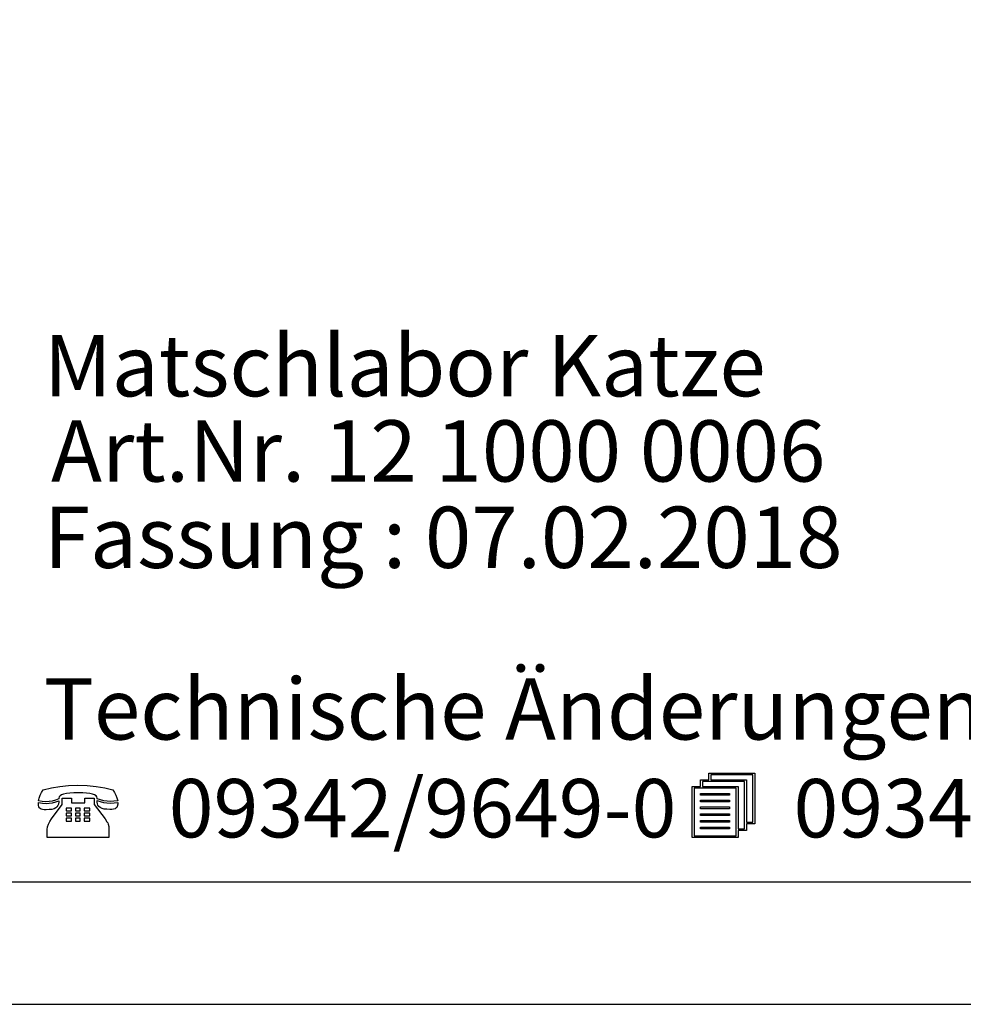
# Model space of a CAD drawing. Extents: x 0 to 14850, y 0 to 10500.
# Drawn here: x 9183 to 11108, y 0 to 2008 of the extents above; entities that cross this region are included whole.
import ezdxf

# ---------------------------------------------------------------- set-up
doc = ezdxf.new("R2010")
doc.units = 0
doc.styles.add('ARIAL', font='arial.ttf')
doc.styles.add('ARIALB', font='txt')

msp = doc.modelspace()

# ---------------------------------------------------------------- linework, layer by layer
at = {"color": 7, "linetype": 'Continuous'}
msp.add_line((0, 0), (14850, 0), dxfattribs=at)
for points in [[(14550, 10250), (250, 10250), (250, 250), (14550, 250)], [(10665.5, 354.4), (10648.3, 354.4), (10648.3, 340.4), (10554.4, 340.4), (10554.4, 444.1), (10571.3, 444.1), (10571.3, 458.1), (10588.5, 458.1), (10588.5, 471.7), (10682.4, 471.7), (10682.4, 368), (10665.5, 368)], [(10592.7, 468.3), (10592.7, 458.1), (10665.5, 458.1), (10665.5, 371.4), (10678.2, 371.4), (10678.2, 468.3)], [(9373.2, 437.3), (9376.6, 432), (9379.3, 426.7), (9381.2, 421.4), (9382.8, 415.3), (9375.1, 414.2), (9367.8, 413.8), (9361.3, 414.2), (9354.8, 414.9), (9347.9, 416.8), (9341, 419.1), (9341, 420.6), (9340.2, 423.3), (9338.7, 425.5), (9335.6, 427.4), (9331.4, 428.9), (9326.1, 430.1), (9319.2, 430.8), (9311.5, 431.2), (9302.3, 431.6), (9293.1, 431.6), (9285.1, 430.8), (9278.2, 430.1), (9272.4, 428.9), (9268.2, 427.4), (9265.2, 425.5), (9263.2, 423.3), (9262.5, 420.6), (9262.5, 419.1), (9256, 416.4), (9249.4, 414.6), (9242.9, 413.4), (9236.4, 413), (9228.8, 413.4), (9221.1, 414.9), (9222.6, 420.6), (9224.5, 426.3), (9227.2, 432), (9230.7, 437.3), (9247.5, 441.4), (9264.8, 444.4), (9282.8, 446), (9301.5, 446.7), (9320.7, 446), (9339.1, 444.4), (9356.7, 441.4)], [(10575.5, 454.7), (10575.5, 444.1), (10648.3, 444.1), (10648.3, 357.8), (10661.3, 357.8), (10661.3, 454.7)], [(10644.1, 440.7), (10558.6, 440.7), (10558.6, 343.8), (10644.1, 343.8)], [(10571.3, 426.7), (10571.3, 430.1), (10631.1, 430.1), (10631.1, 426.7)], [(9262.5, 414.9), (9262.5, 412.7), (9262.1, 408.5), (9260.9, 405.5), (9259, 402.8), (9256.3, 400.6), (9252.9, 398.7), (9248.7, 397.5), (9243.3, 397.2), (9237.2, 396.8), (9233, 396.8), (9229.5, 397.5), (9226.5, 398.3), (9224.5, 399.4), (9223, 400.9), (9221.9, 402.8), (9221.5, 405.5), (9221.1, 408.9), (9221.1, 411.5), (9229.5, 410), (9236.8, 409.6), (9243.3, 410), (9249.8, 411.2), (9256.3, 412.7)], [(9288.9, 411.2), (9315.7, 411.2), (9315.7, 420.6), (9334.9, 420.6), (9334.9, 407.7), (9357.1, 378.2), (9360.9, 372.2), (9362.5, 369.9), (9363.2, 367.7), (9364.4, 362.7), (9364.8, 356.7), (9364.8, 340.4), (9239.1, 340.4), (9239.1, 356.7), (9239.5, 362), (9241.4, 367.3), (9244.1, 373), (9247.5, 378.6), (9269.8, 407.7), (9269.8, 420.6), (9288.9, 420.6)], [(9382.8, 411.9), (9382.8, 408.5), (9382, 403.2), (9380.8, 401.3), (9379.3, 399.8), (9377.4, 398.7), (9374.3, 397.9), (9370.9, 397.5), (9366.7, 397.5), (9360.5, 397.9), (9355.2, 398.3), (9351, 399.4), (9347.1, 401.3), (9344.5, 403.2), (9342.5, 405.9), (9341.4, 408.9), (9341, 412.3), (9341, 415.7), (9347.1, 413.4), (9353.6, 411.5), (9360.5, 410.8), (9367.4, 410.4), (9375.5, 410.8)], [(10571.3, 413), (10571.3, 416.4), (10631.1, 416.4), (10631.1, 413)], [(10571.3, 399), (10571.3, 402.5), (10631.1, 402.5), (10631.1, 399)], [(9277.8, 399.8), (9277.8, 394.5), (9288.9, 394.5), (9288.9, 399.8)], [(9277.8, 389.6), (9277.8, 384.3), (9288.9, 384.3), (9288.9, 389.6)], [(9296.6, 399.8), (9296.6, 394.5), (9306.5, 394.5), (9306.5, 399.8)], [(9296.6, 389.6), (9296.6, 384.3), (9306.5, 384.3), (9306.5, 389.6)], [(9314.2, 399.8), (9314.2, 394.5), (9325.7, 394.5), (9325.7, 399.8)], [(9314.2, 389.6), (9314.2, 384.3), (9325.7, 384.3), (9325.7, 389.6)], [(10571.3, 385.4), (10571.3, 388.8), (10631.1, 388.8), (10631.1, 385.4)], [(9277.8, 379.4), (9277.8, 373.3), (9288.9, 373.3), (9288.9, 379.4)], [(9296.6, 379.4), (9296.6, 373.3), (9306.5, 373.3), (9306.5, 379.4)], [(9314.2, 379.4), (9314.2, 373.3), (9325.7, 373.3), (9325.7, 379.4)], [(10571.3, 371.4), (10571.3, 374.8), (10631.1, 374.8), (10631.1, 371.4)], [(10571.3, 357.8), (10571.3, 361.2), (10631.1, 361.2), (10631.1, 357.8)]]:
    msp.add_lwpolyline(points, close=True, dxfattribs=at)

# ---------------------------------------------------------------- texts
at = {"color": 7, "linetype": 'Continuous', "style": 'ARIAL'}
for s, p in [('Matschlabor Katze', (9232.1, 1240)), ('Technische Änderungen vorbehalten ', (9232.1, 540))]:
    msp.add_text(s, height=125, dxfattribs=at).set_placement(p)
at = {"color": 7, "linetype": 'Continuous', "style": 'ARIALB', "width": 1.012757}
for s, p in [('09342/9649-0', (9486.9, 340.4)), ('09342/9649-10', (10761.3, 340.4))]:
    msp.add_text(s, height=119.18, dxfattribs=at).set_placement(p)
at = {"color": 7, "linetype": 'Continuous', "char_height": 200, "attachment_point": 7, "style": 'ARIAL'}
for s, insert in [('\\C7;\\H125;\\fArial|b0|i0;Art.Nr. \\H125;12 1000 0006', (9246.9, 1066.1)), ('\\C7;\\H125;\\fArial|b0|i0;Fassung : \\H125;07.02.2018', (9232.1, 890))]:
    msp.add_mtext(s, dxfattribs=dict(at, insert=insert))

doc.saveas('drawing.dxf')
